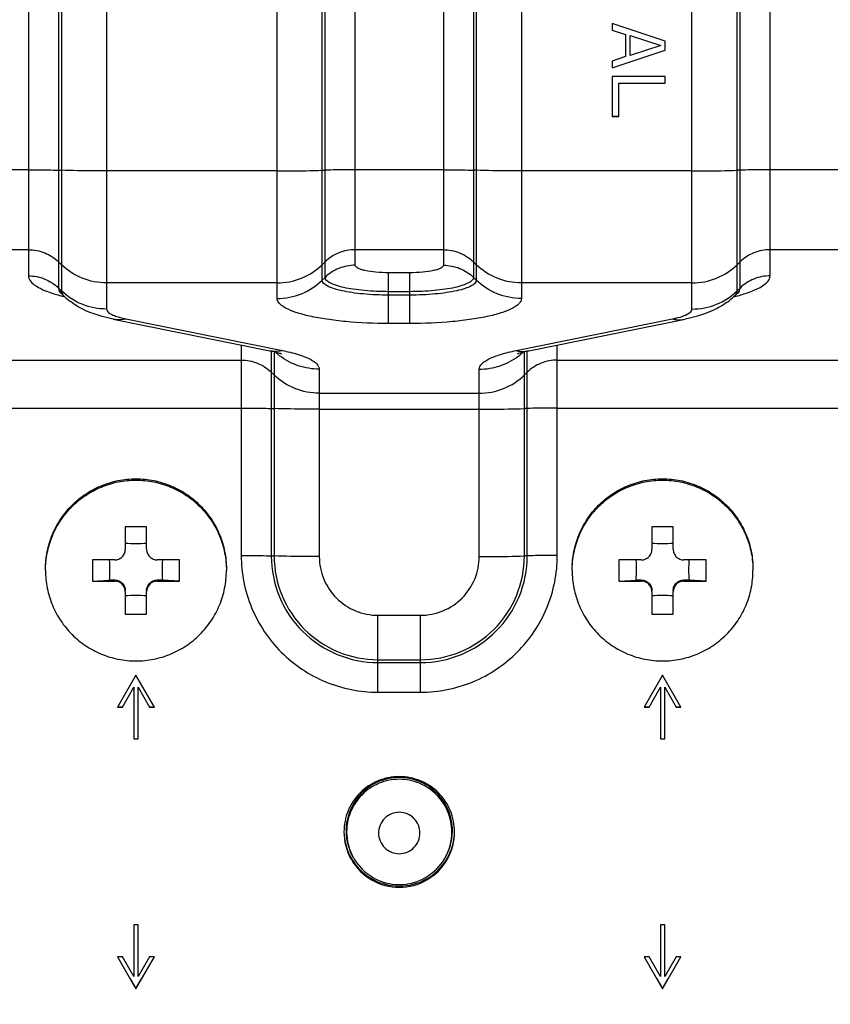
# Model space of a CAD drawing. Units: millimetres. Extents: x 0 to 1189, y 0 to 841.
# Drawn here: x 372 to 392, y 110 to 133 of the extents above; entities that cross this region are included whole.
import ezdxf

# ---------------------------------------------------------------- set-up
doc = ezdxf.new("R2010")
doc.units = ezdxf.units.MM
doc.header["$LTSCALE"] = 65.395
doc.layers.get('0').update_dxf_attribs({"linetype": 'CONTINUOUS'})
for name, color, linetype in [('3_ALL_AXES', 7, 'CONTINUOUS'), ('7_ALL_FEATURES', 7, 'CONTINUOUS'), ('DEF_DRAFT_DIM', 7, 'CONTINUOUS')]:
    doc.layers.add(name, color=color, linetype=linetype)
doc.styles.get("Standard").update_dxf_attribs({"font": 'txt', "width": 0.8})
doc.dimstyles.new('DIMSTYLE_3', dxfattribs={"dimtxt": 2.5, "dimasz": 3, "dimexe": 0.8, "dimexo": 0.2, "dimtad": 1, "dimdec": 0, "dimlfac": 2, "dimdsep": 46, "dimtxsty": 'Standard', "dimblk": 'OPEN', "dimblk1": 'OPEN', "dimblk2": 'OPEN', "dimcen": 0.09, "dimadec": 0, "dimazin": 0, "dimtp": 0.5, "dimtm": 0.5, "dimtfac": 1, "dimtdec": 0, "dimtofl": 0, "dimtmove": 0, "dimatfit": 3, "dimldrblk": 'OPEN', "dimfxl": 0, "dimtolj": 1, "dimarcsym": 0})
doc.dimstyles.new('DIMSTYLE_7', dxfattribs={"dimtxt": 2.5, "dimasz": 3, "dimexe": 0.8, "dimexo": 0.2, "dimtad": 1, "dimdec": 0, "dimlfac": 2, "dimdsep": 46, "dimtxsty": 'Standard', "dimblk": 'OPEN', "dimblk1": 'OPEN', "dimblk2": 'OPEN', "dimcen": 0.09, "dimadec": 0, "dimazin": 0, "dimtp": 0.3, "dimtm": 0.3, "dimtfac": 1, "dimtdec": 0, "dimtofl": 0, "dimtmove": 0, "dimatfit": 3, "dimldrblk": 'OPEN', "dimfxl": 0, "dimtolj": 1, "dimarcsym": 0})

# ---------------------------------------------------------------- blocks, each defined once
blk = doc.blocks.new('_OPEN')
at = {"color": 0, "linetype": 'ByBlock'}
for p, q in [((0, 0), (-1, 0.1167)), ((-1, -0.1167), (0, 0)), ((-1, 0), (0, 0))]:
    blk.add_line(p, q, dxfattribs=at)
blk = doc.blocks.new('*D28')
at = {"layer": 'DEF_DRAFT_DIM', "color": 2, "linetype": 'Continuous'}
for p, q in [((428.89, 141.414), (428.89, 67.992)), ((333.89, 118.029), (333.89, 67.992)), ((333.89, 68.792), (381.39, 68.792)), ((428.89, 68.792), (381.39, 68.792))]:
    blk.add_line(p, q, dxfattribs=at)
at = {"layer": 'DEF_DRAFT_DIM', "color": 2, "linetype": 'Continuous', "xscale": 3, "yscale": 3, "zscale": 3, "rotation": 180}
blk.add_blockref('_OPEN', (333.89, 68.792), dxfattribs=at)
at = {"layer": 'DEF_DRAFT_DIM', "color": 2, "linetype": 'Continuous', "xscale": 3, "yscale": 3, "zscale": 3}
blk.add_blockref('_OPEN', (428.89, 68.792), dxfattribs=at)
blk = doc.blocks.new('*D29')
at = {"layer": 'DEF_DRAFT_DIM', "color": 2, "linetype": 'Continuous'}
for p, q in [((291.39, 115.713), (291.39, 61.459)), ((471.39, 115.713), (471.39, 61.459)), ((291.39, 62.259), (381.39, 62.259)), ((471.39, 62.259), (381.39, 62.259))]:
    blk.add_line(p, q, dxfattribs=at)
at = {"layer": 'DEF_DRAFT_DIM', "color": 2, "linetype": 'Continuous', "xscale": 3, "yscale": 3, "zscale": 3, "rotation": 180}
blk.add_blockref('_OPEN', (291.39, 62.259), dxfattribs=at)
at = {"layer": 'DEF_DRAFT_DIM', "color": 2, "linetype": 'Continuous', "xscale": 3, "yscale": 3, "zscale": 3}
blk.add_blockref('_OPEN', (471.39, 62.259), dxfattribs=at)
blk = doc.blocks.new('*D33')
at = {"layer": 'DEF_DRAFT_DIM', "color": 2, "linetype": 'Continuous'}
for p, q in [((428.69, 141.614), (188.971, 141.614)), ((189.771, 141.614), (189.771, 129.921)), ((189.771, 118.229), (189.771, 129.921)), ((333.69, 118.229), (188.971, 118.229))]:
    blk.add_line(p, q, dxfattribs=at)
at = {"layer": 'DEF_DRAFT_DIM', "color": 2, "linetype": 'Continuous', "xscale": 3, "yscale": 3, "zscale": 3}
for p, rotation in [((189.771, 141.614), 90), ((189.771, 118.229), 270)]:
    blk.add_blockref('_OPEN', p, dxfattribs=dict(at, rotation=rotation))

msp = doc.modelspace()

# ---------------------------------------------------------------- linework, layer by layer
at = {"color": 7, "linetype": 'Continuous'}
for points in [[(373.0783, 120.5771), (373.0783, 120.7158), (373.1057, 120.9942), (373.2274, 121.395), (373.425, 121.7646), (373.691, 122.0885), (374.0151, 122.3543), (374.3849, 122.5518), (374.786, 122.6734), (375.2033, 122.7145), (375.6205, 122.6734), (376.0217, 122.5518), (376.3915, 122.3543), (376.7155, 122.0885), (376.9815, 121.7646), (377.1792, 121.395), (377.3009, 120.9942), (377.3283, 120.7158), (377.3283, 120.5771)], [(373.0783, 120.5457), (373.0783, 120.6844), (373.1057, 120.9628), (373.2274, 121.3636), (373.425, 121.7332), (373.691, 122.057), (374.0151, 122.3229), (374.3849, 122.5204), (374.786, 122.642), (375.2033, 122.6831), (375.6205, 122.642), (376.0217, 122.5204), (376.3915, 122.3229), (376.7155, 122.057), (376.9815, 121.7332), (377.1792, 121.3636), (377.3009, 120.9628), (377.3283, 120.6844), (377.3283, 120.5457)], [(385.4526, 120.5771), (385.4526, 120.7158), (385.48, 120.9942), (385.6018, 121.395), (385.7994, 121.7646), (386.0654, 122.0885), (386.3895, 122.3543), (386.7592, 122.5518), (387.1604, 122.6734), (387.5776, 122.7145), (387.9949, 122.6734), (388.3961, 122.5518), (388.7658, 122.3543), (389.0899, 122.0885), (389.3559, 121.7646), (389.5535, 121.395), (389.6753, 120.9942), (389.7026, 120.7158), (389.7026, 120.5771)], [(385.4526, 120.5457), (385.4526, 120.6844), (385.48, 120.9628), (385.6018, 121.3636), (385.7994, 121.7332), (386.0654, 122.057), (386.3895, 122.3229), (386.7592, 122.5204), (387.1604, 122.642), (387.5776, 122.6831), (387.9949, 122.642), (388.3961, 122.5204), (388.7658, 122.3229), (389.0899, 122.057), (389.3559, 121.7332), (389.5535, 121.3636), (389.6753, 120.9628), (389.7026, 120.6844), (389.7026, 120.5457)], [(373.0783, 120.5457), (373.0783, 120.4069), (373.1057, 120.1286), (373.2274, 119.7277), (373.425, 119.3582), (373.691, 119.0343), (374.0151, 118.7685), (374.3849, 118.571), (374.786, 118.4493), (375.2033, 118.4083), (375.6205, 118.4493), (376.0217, 118.571), (376.3915, 118.7685), (376.7155, 119.0343), (376.9815, 119.3582), (377.1792, 119.7277), (377.3009, 120.1286), (377.3283, 120.4069), (377.3283, 120.5457)], [(385.4526, 120.5457), (385.4526, 120.4069), (385.48, 120.1286), (385.6018, 119.7277), (385.7994, 119.3582), (386.0654, 119.0343), (386.3895, 118.7685), (386.7592, 118.571), (387.1604, 118.4493), (387.5776, 118.4083), (387.9949, 118.4493), (388.3961, 118.571), (388.7658, 118.7685), (389.0899, 119.0343), (389.3559, 119.3582), (389.5535, 119.7277), (389.6753, 120.1286), (389.7026, 120.4069), (389.7026, 120.5457)]]:
    msp.add_open_spline(points, degree=3, knots=[0, 0, 0, 0, 0.0624818, 0.1249656, 0.1874549, 0.2499512, 0.3124549, 0.3749655, 0.4374813, 0.5, 0.5625187, 0.6250345, 0.6875451, 0.7500488, 0.8125451, 0.8750344, 0.9375182, 1, 1, 1, 1], dxfattribs=at)
at = {"layer": '3_ALL_AXES', "color": 7, "linetype": 'Continuous'}
for centre, radius, start, end in [((381.3913, 114.4055), 1.3013, 209.03681, 210.05609), ((381.3921, 114.4339), 1.3021, 210.08187, 211.10186), ((381.3889, 114.4339), 1.3021, 328.89814, 329.91813), ((381.3896, 114.4055), 1.3013, 329.94391, 330.96319)]:
    msp.add_arc(centre, radius, start, end, dxfattribs=at)
for points, knots in [([(382.6905, 114.4041), (382.6905, 114.5731), (382.6228, 114.9148), (382.3336, 115.3466), (381.9009, 115.6357), (381.3905, 115.7371), (380.8801, 115.6357), (380.4473, 115.3466), (380.1582, 114.9148), (380.0905, 114.5731), (380.0905, 114.4041)], [0, 0, 0, 0, 0.1249683, 0.2499508, 0.3749646, 0.5, 0.6250354, 0.7500492, 0.8750317, 1, 1, 1, 1]), ([(380.2651, 113.7538), (380.3773, 113.5598), (380.7111, 113.2251), (381.3905, 113.0448), (382.0698, 113.2251), (382.4036, 113.5598), (382.5159, 113.7538)], [0, 0, 0, 0, 0.2499679, 0.5, 0.7500321, 1, 1, 1, 1]), ([(380.2771, 113.7613), (380.3909, 113.5727), (380.723, 113.2488), (381.3905, 113.0748), (382.058, 113.2488), (382.39, 113.5727), (382.5038, 113.7613)], [0, 0, 0, 0, 0.2499687, 0.5, 0.7500313, 1, 1, 1, 1])]:
    msp.add_open_spline(points, degree=3, knots=knots, dxfattribs=at)
for points in [[(380.0905, 114.4041), (380.0905, 114.1871), (380.1483, 113.9637), (380.2536, 113.774)], [(380.0908, 114.4044), (380.0954, 114.1887), (380.1572, 113.9679), (380.2653, 113.7812)], [(382.5156, 113.7812), (382.6237, 113.9679), (382.6855, 114.1887), (382.6902, 114.4044)], [(382.5273, 113.774), (382.6326, 113.9637), (382.6905, 114.1871), (382.6905, 114.4041)]]:
    msp.add_open_spline(points, degree=3, dxfattribs=at)
at = {"layer": '7_ALL_FEATURES', "color": 7, "linetype": 'Continuous'}
for p, q in [((372.6763, 164.1783), (372.6763, 127.4684)), ((373.3834, 164.168), (373.3834, 127.183)), ((373.4511, 164.1657), (373.4511, 127.117)), ((374.5118, 164.1503), (374.5118, 126.6889)), ((388.2691, 126.6889), (388.2691, 164.1503)), ((389.3298, 127.117), (389.3298, 164.1657)), ((389.3976, 127.183), (389.3976, 164.168)), ((390.1047, 127.4684), (390.1047, 164.1783)), ((378.5191, 126.9385), (378.5191, 140.2729)), ((379.5798, 127.3665), (379.5798, 140.2883)), ((379.6476, 127.4326), (379.6476, 140.2906)), ((380.3547, 127.7179), (380.3547, 140.3009)), ((382.4263, 140.3009), (382.4263, 127.7179)), ((383.1334, 140.2906), (383.1334, 127.4326)), ((383.2011, 140.2883), (383.2011, 127.3665)), ((384.2618, 140.2729), (384.2618, 126.9385)), ((387.6405, 132.982), (386.3905, 133.3984)), ((386.3905, 133.3984), (386.3905, 133.2422)), ((386.3905, 133.2422), (386.7096, 133.1381)), ((386.7096, 133.1381), (386.7096, 132.6176)), ((386.816, 133.1173), (387.5341, 132.8831)), ((386.816, 133.1121), (387.5341, 132.8779)), ((386.816, 132.6436), (386.816, 133.1121)), ((386.3905, 132.3574), (387.6405, 132.7738)), ((387.5341, 132.8779), (386.816, 132.6436)), ((387.5341, 132.8779), (387.5341, 132.8831)), ((387.6405, 132.7738), (387.6405, 132.982)), ((386.7096, 132.6176), (386.3905, 132.5135)), ((386.3905, 132.5135), (386.3905, 132.3574)), ((387.6405, 132.1492), (386.3905, 132.1492)), ((386.3905, 132.1492), (386.3905, 131.2122)), ((387.6405, 131.993), (387.6405, 132.1492)), ((386.55, 131.9982), (387.6405, 131.9982)), ((386.55, 131.993), (387.6405, 131.993)), ((386.55, 131.2122), (386.55, 131.993)), ((386.3905, 131.2175), (386.55, 131.2175)), ((386.3905, 131.2122), (386.55, 131.2122)), ((372.6763, 129.9613), (369.1905, 129.9613)), ((373.3834, 129.9511), (373.4511, 129.9487)), ((378.5191, 129.9334), (374.5118, 129.9334)), ((379.5798, 129.9487), (379.6476, 129.9511)), ((382.4263, 129.9613), (380.3547, 129.9613)), ((383.2011, 129.9487), (383.1334, 129.9511)), ((388.2691, 129.9334), (384.2618, 129.9334)), ((389.3976, 129.9511), (389.3298, 129.9487)), ((393.5905, 129.9613), (390.1047, 129.9613)), ((372.6763, 128.0824), (369.1905, 128.0824)), ((382.4263, 128.0824), (380.3547, 128.0824)), ((393.5905, 128.0824), (390.1047, 128.0824)), ((373.3834, 127.797), (373.4511, 127.731)), ((379.5798, 127.731), (379.6476, 127.797)), ((383.2011, 127.731), (383.1334, 127.797)), ((389.3976, 127.797), (389.3298, 127.731)), ((381.6405, 127.5412), (381.1405, 127.5412)), ((381.1405, 126.3488), (381.1405, 127.5412)), ((381.6405, 126.3488), (381.6405, 127.5412)), ((378.5191, 127.3029), (374.5118, 127.3029)), ((379.5798, 127.3665), (379.6476, 127.4326)), ((383.2011, 127.3665), (383.1334, 127.4326)), ((388.2691, 127.3029), (384.2618, 127.3029)), ((373.3834, 127.183), (373.4511, 127.117)), ((373.517, 126.9903), (373.4511, 127.0528)), ((381.6405, 127.0967), (381.1405, 127.0967)), ((381.6405, 127.0155), (381.1405, 127.0155)), ((389.2639, 126.9903), (389.3298, 127.0528)), ((389.3976, 127.183), (389.3298, 127.117)), ((389.4047, 127.0181), (389.4089, 127.0192)), ((389.4051, 127.0181), (389.4122, 127.0201)), ((389.4089, 127.0192), (389.4119, 127.0202)), ((374.6705, 126.4498), (378.3464, 125.7056)), ((374.9682, 126.4584), (378.644, 125.7142)), ((381.6405, 126.3488), (381.1405, 126.3488)), ((384.1369, 125.7142), (387.8128, 126.4584)), ((384.4345, 125.7056), (388.1104, 126.4498)), ((377.6763, 125.8413), (377.6763, 120.9002)), ((385.1047, 120.9002), (385.1047, 125.8413)), ((378.3834, 125.697), (378.3834, 120.8899)), ((378.4511, 125.6813), (378.4511, 120.8876)), ((384.3298, 120.8876), (384.3298, 125.6813)), ((384.3976, 120.8899), (384.3976, 125.697)), ((369.1905, 125.4908), (377.6763, 125.4908)), ((385.1047, 125.4908), (393.5905, 125.4908)), ((378.3834, 125.2054), (378.4511, 125.1394)), ((379.5118, 125.2759), (379.5118, 120.8722)), ((383.2691, 120.8722), (383.2691, 125.2759)), ((384.3976, 125.2054), (384.3298, 125.1394)), ((379.5118, 124.7113), (383.2691, 124.7113)), ((369.1905, 124.3634), (377.6763, 124.3634)), ((378.3834, 124.3532), (378.4511, 124.3508)), ((379.5118, 124.3355), (383.2691, 124.3355)), ((384.3976, 124.3532), (384.3298, 124.3508)), ((385.1047, 124.3634), (393.5905, 124.3634)), ((375.4533, 121.57), (374.9533, 121.57)), ((374.9533, 121.57), (374.9533, 121.0454)), ((375.4533, 121.0454), (375.4533, 121.57)), ((387.8276, 121.57), (387.3276, 121.57)), ((387.3276, 121.57), (387.3276, 121.0454)), ((387.8276, 121.0454), (387.8276, 121.57)), ((374.7033, 120.7955), (374.1783, 120.7955)), ((374.1783, 120.7955), (374.1783, 120.2958)), ((376.2283, 120.7955), (375.7033, 120.7955)), ((376.2283, 120.2958), (376.2283, 120.7955)), ((378.3834, 120.8899), (378.4511, 120.8876)), ((384.3976, 120.8899), (384.3298, 120.8876)), ((387.0776, 120.7955), (386.5526, 120.7955)), ((386.5526, 120.7955), (386.5526, 120.2958)), ((388.6026, 120.7955), (388.0776, 120.7955)), ((388.6026, 120.2958), (388.6026, 120.7955)), ((374.1783, 120.2958), (374.5814, 120.3202)), ((374.1783, 120.2958), (374.7033, 120.2958)), ((374.7033, 120.3213), (374.7033, 120.2958)), ((375.7033, 120.3213), (375.7033, 120.2958)), ((375.7033, 120.2958), (376.2283, 120.2958)), ((376.2283, 120.2958), (375.8251, 120.3202)), ((386.5526, 120.2958), (386.9558, 120.3202)), ((386.5526, 120.2958), (387.0776, 120.2958)), ((387.0776, 120.3213), (387.0776, 120.2958)), ((388.0776, 120.3213), (388.0776, 120.2958)), ((388.0776, 120.2958), (388.6026, 120.2958)), ((388.6026, 120.2958), (388.1995, 120.3202)), ((374.9533, 120.046), (374.9533, 119.5213)), ((375.4533, 119.5213), (375.4533, 120.046)), ((387.3276, 120.046), (387.3276, 119.5213)), ((387.8276, 119.5213), (387.8276, 120.046)), ((374.9533, 119.5213), (375.4533, 119.5213)), ((380.8905, 119.4944), (381.8905, 119.4944)), ((380.8905, 117.6879), (380.8905, 119.4944)), ((381.8905, 117.6879), (381.8905, 119.4944)), ((387.3276, 119.5213), (387.8276, 119.5213)), ((380.8905, 118.4497), (381.8905, 118.4497)), ((380.8905, 118.3844), (381.8905, 118.3844)), ((375.2033, 118.0891), (374.7703, 117.3395)), ((375.6363, 117.3395), (375.2033, 118.0891)), ((387.5776, 118.0891), (387.1446, 117.3395)), ((388.0107, 117.3395), (387.5776, 118.0891)), ((374.8853, 117.3395), (375.1533, 117.8035)), ((375.1533, 117.8035), (375.1533, 116.5892)), ((375.2533, 117.8035), (375.5213, 117.3395)), ((375.2533, 116.5892), (375.2533, 117.8035)), ((387.2596, 117.3395), (387.5276, 117.8035)), ((387.5276, 117.8035), (387.5276, 116.5892)), ((387.6276, 117.8035), (387.8957, 117.3395)), ((387.6276, 116.5892), (387.6276, 117.8035)), ((380.8905, 117.6879), (381.8905, 117.6879)), ((374.7703, 117.3448), (374.8853, 117.3448)), ((374.7703, 117.3395), (374.8853, 117.3395)), ((374.8853, 117.3395), (374.8853, 117.3448)), ((375.5213, 117.3448), (375.6363, 117.3448)), ((375.5213, 117.3395), (375.5213, 117.3448)), ((375.5213, 117.3395), (375.6363, 117.3395)), ((387.1446, 117.3448), (387.2596, 117.3448)), ((387.1446, 117.3395), (387.2596, 117.3395)), ((387.2596, 117.3395), (387.2596, 117.3448)), ((387.8957, 117.3448), (388.0107, 117.3448)), ((387.8957, 117.3395), (387.8957, 117.3448)), ((387.8957, 117.3395), (388.0107, 117.3395)), ((375.1533, 116.5944), (375.2533, 116.5944)), ((375.1533, 116.5892), (375.2533, 116.5892)), ((387.5276, 116.5944), (387.6276, 116.5944)), ((387.5276, 116.5892), (387.6276, 116.5892)), ((380.3078, 113.8076), (380.3194, 113.7876)), ((382.4731, 113.8076), (382.4616, 113.7876)), ((375.2533, 112.2191), (375.1533, 112.2191)), ((375.1533, 112.2191), (375.1533, 111.0048)), ((375.2533, 111.0048), (375.2533, 112.2191)), ((387.6276, 112.2191), (387.5276, 112.2191)), ((387.5276, 112.2191), (387.5276, 111.0048)), ((387.6276, 111.0048), (387.6276, 112.2191)), ((374.8853, 111.4687), (374.7703, 111.4687)), ((374.7703, 111.4687), (375.2033, 110.7192)), ((375.1533, 111.0048), (374.8853, 111.4687)), ((375.2033, 110.7192), (375.6363, 111.4687)), ((375.5213, 111.4687), (375.2533, 111.0048)), ((375.6363, 111.4687), (375.5213, 111.4687)), ((387.2596, 111.4687), (387.1446, 111.4687)), ((387.1446, 111.4687), (387.5776, 110.7192)), ((387.5276, 111.0048), (387.2596, 111.4687)), ((387.5776, 110.7192), (388.0107, 111.4687)), ((387.8957, 111.4687), (387.6276, 111.0048)), ((388.0107, 111.4687), (387.8957, 111.4687)), ((375.0693, 110.9563), (375.2033, 110.7244)), ((375.2033, 110.7244), (375.3372, 110.9563)), ((387.4437, 110.9563), (387.5776, 110.7244)), ((387.5776, 110.7244), (387.7116, 110.9563)), ((375.2033, 110.7192), (375.2033, 110.7244)), ((387.5776, 110.7192), (387.5776, 110.7244))]:
    msp.add_line(p, q, dxfattribs=at)
for centre, radius, start, end in [((374.4371, 130.7744), 3.9034, 254.1652, 254.45878), ((374.4918, 130.9719), 4.1083, 254.46154, 255.08012), ((374.5899, 131.3415), 4.4907, 255.08531, 256.05634), ((374.7156, 128.2565), 1.7435, 226.56987, 233.52662), ((388.0653, 128.2568), 1.7438, 306.37841, 313.42315), ((388.1911, 131.3415), 4.4907, 283.94366, 284.91469), ((388.3029, 130.9211), 4.0556, 284.91667, 285.76944), ((374.659, 131.6168), 4.7745, 256.04779, 256.18911), ((388.1216, 131.6185), 4.7763, 283.80416, 283.9522), ((379.4929, 126.774), 1.4934, 227.7208, 232.28993), ((383.2879, 126.7743), 1.4937, 307.54205, 312.27462), ((375.2031, 124.5209), 3.3387, 265.70906, 270.00331), ((375.2041, 124.5044), 3.3223, 269.98604, 274.30158), ((387.5775, 124.5209), 3.3387, 265.70906, 270.00331), ((387.5785, 124.5044), 3.3223, 269.98604, 274.30158), ((371.4607, 120.5701), 3.1308, 355.42126, 4.12901), ((378.9459, 120.5701), 3.1308, 175.87099, 184.57874), ((383.835, 120.5701), 3.1308, 355.42126, 4.12901), ((391.3203, 120.5701), 3.1308, 175.87099, 184.57874), ((375.1665, 62.1311), 58.1921, 90.456064, 90.576024), ((375.2363, 61.7095), 58.6136, 89.424408, 89.543504), ((387.5408, 62.1311), 58.1921, 90.456064, 90.576024), ((387.6107, 61.7095), 58.6136, 89.424408, 89.543504), ((375.2025, 117.0132), 2.9459, 89.98548, 94.85359), ((375.2035, 116.9998), 2.9594, 85.15748, 90.00345), ((387.5769, 117.0132), 2.9459, 89.98548, 94.85359), ((387.5778, 116.9998), 2.9594, 85.15748, 90.00345), ((381.3844, 114.4321), 1.244, 180.00026, 181.07801), ((381.3965, 114.4321), 1.244, 358.92199, 359.99974), ((381.3875, 114.4044), 1.2334, 208.93898, 210.00417)]:
    msp.add_arc(centre, radius, start, end, dxfattribs=at)
for points, knots in [([(372.6763, 129.9613), (372.7413, 129.9613), (372.977, 129.9605), (373.2128, 129.9571), (373.3834, 129.9511)], [0, 0, 0, 0, 0.2758658, 1, 1, 1, 1]), ([(374.5118, 129.9334), (374.4142, 129.9334), (374.0606, 129.9347), (373.707, 129.9398), (373.4511, 129.9487)], [0, 0, 0, 0, 0.2758658, 1, 1, 1, 1]), ([(378.5191, 129.9334), (378.6167, 129.9334), (378.9703, 129.9347), (379.3239, 129.9398), (379.5798, 129.9487)], [0, 0, 0, 0, 0.2758658, 1, 1, 1, 1]), ([(380.3547, 129.9613), (380.2896, 129.9613), (380.0539, 129.9605), (379.8182, 129.9571), (379.6476, 129.9511)], [0, 0, 0, 0, 0.2758658, 1, 1, 1, 1]), ([(382.4263, 129.9613), (382.4913, 129.9613), (382.727, 129.9605), (382.9628, 129.9571), (383.1334, 129.9511)], [0, 0, 0, 0, 0.2758658, 1, 1, 1, 1]), ([(384.2618, 129.9334), (384.1642, 129.9334), (383.8106, 129.9347), (383.457, 129.9398), (383.2011, 129.9487)], [0, 0, 0, 0, 0.2758658, 1, 1, 1, 1]), ([(388.2691, 129.9334), (388.3667, 129.9334), (388.7203, 129.9347), (389.0739, 129.9398), (389.3298, 129.9487)], [0, 0, 0, 0, 0.2758658, 1, 1, 1, 1]), ([(390.1047, 129.9613), (390.0396, 129.9613), (389.8039, 129.9605), (389.5682, 129.9571), (389.3976, 129.9511)], [0, 0, 0, 0, 0.2758658, 1, 1, 1, 1]), ([(372.6763, 128.0824), (372.8062, 128.0824), (373.0676, 128.0324), (373.2909, 127.887), (373.3834, 127.797)], [0, 0, 0, 0, 0.5017268, 1, 1, 1, 1]), ([(380.3547, 128.0824), (380.2247, 128.0824), (379.9633, 128.0324), (379.74, 127.887), (379.6476, 127.797)], [0, 0, 0, 0, 0.5017268, 1, 1, 1, 1]), ([(382.4263, 128.0824), (382.5562, 128.0824), (382.8176, 128.0324), (383.0409, 127.887), (383.1334, 127.797)], [0, 0, 0, 0, 0.5017268, 1, 1, 1, 1]), ([(390.1047, 128.0824), (389.9747, 128.0824), (389.7133, 128.0324), (389.49, 127.887), (389.3976, 127.797)], [0, 0, 0, 0, 0.5017268, 1, 1, 1, 1]), ([(374.5118, 127.3029), (374.3169, 127.3029), (373.9247, 127.3779), (373.5898, 127.5959), (373.4511, 127.731)], [0, 0, 0, 0, 0.5017268, 1, 1, 1, 1]), ([(378.5191, 127.3029), (378.714, 127.3029), (379.1062, 127.3779), (379.4412, 127.5959), (379.5798, 127.731)], [0, 0, 0, 0, 0.5017268, 1, 1, 1, 1]), ([(380.3547, 127.7179), (380.2247, 127.7179), (379.9633, 127.668), (379.74, 127.5226), (379.6476, 127.4326)], [0, 0, 0, 0, 0.5017268, 1, 1, 1, 1]), ([(381.1405, 127.5412), (381.0401, 127.5412), (380.8534, 127.5493), (380.636, 127.578), (380.4926, 127.6163), (380.4129, 127.6468), (380.3547, 127.6878), (380.3547, 127.7179)], [0, 0, 0, 0, 0.3630288, 0.6738974, 0.7960933, 0.8910941, 1, 1, 1, 1]), ([(382.4263, 127.7179), (382.4263, 127.6878), (382.368, 127.6468), (382.2883, 127.6163), (382.1449, 127.578), (381.9275, 127.5493), (381.7408, 127.5412), (381.6405, 127.5412)], [0, 0, 0, 0, 0.1089059, 0.2039067, 0.3261026, 0.6369711, 1, 1, 1, 1]), ([(382.4263, 127.7179), (382.5562, 127.7179), (382.8176, 127.668), (383.0409, 127.5226), (383.1334, 127.4326)], [0, 0, 0, 0, 0.5017268, 1, 1, 1, 1]), ([(384.2618, 127.3029), (384.0669, 127.3029), (383.6747, 127.3779), (383.3398, 127.5959), (383.2011, 127.731)], [0, 0, 0, 0, 0.5017268, 1, 1, 1, 1]), ([(388.2691, 127.3029), (388.464, 127.3029), (388.8562, 127.3779), (389.1912, 127.5959), (389.3298, 127.731)], [0, 0, 0, 0, 0.5017268, 1, 1, 1, 1]), ([(372.6763, 127.4684), (372.6763, 127.3692), (372.8414, 127.2223), (373.0909, 127.108), (373.2711, 127.0478), (373.372, 127.0192)], [0, 0, 0, 0, 0.347144, 0.6332206, 1, 1, 1, 1]), ([(372.6763, 127.4684), (372.8062, 127.4684), (373.0676, 127.4184), (373.2909, 127.2731), (373.3834, 127.183)], [0, 0, 0, 0, 0.5017268, 1, 1, 1, 1]), ([(390.1047, 127.4684), (389.9747, 127.4684), (389.7133, 127.4184), (389.49, 127.2731), (389.3976, 127.183)], [0, 0, 0, 0, 0.5017268, 1, 1, 1, 1]), ([(389.4122, 127.0201), (389.5126, 127.0487), (389.692, 127.1088), (389.9405, 127.223), (390.1047, 127.3695), (390.1047, 127.4684)], [0, 0, 0, 0, 0.3666358, 0.6526306, 1, 1, 1, 1]), ([(378.5191, 126.9385), (378.714, 126.9385), (379.1062, 127.0134), (379.4412, 127.2315), (379.5798, 127.3665)], [0, 0, 0, 0, 0.5017268, 1, 1, 1, 1]), ([(381.1405, 127.0155), (380.9412, 127.0155), (380.6512, 127.0273), (380.2831, 127.0707), (380.0499, 127.1121), (379.8538, 127.1648), (379.6955, 127.2253), (379.5798, 127.3067), (379.5798, 127.3665)], [0, 0, 0, 0, 0.3629614, 0.5279343, 0.6739438, 0.7961212, 0.8911173, 1, 1, 1, 1]), ([(381.1405, 127.0967), (380.9498, 127.0967), (380.6724, 127.108), (380.3203, 127.1496), (380.0972, 127.1892), (379.9096, 127.2395), (379.7582, 127.2975), (379.6476, 127.3754), (379.6476, 127.4326)], [0, 0, 0, 0, 0.3629613, 0.5279343, 0.6739438, 0.7961212, 0.8911173, 1, 1, 1, 1]), ([(383.1334, 127.4326), (383.1334, 127.3754), (383.0227, 127.2975), (382.8713, 127.2395), (382.6837, 127.1892), (382.4606, 127.1496), (382.1085, 127.108), (381.8311, 127.0967), (381.6405, 127.0967)], [0, 0, 0, 0, 0.1088827, 0.2038788, 0.3260562, 0.4720657, 0.6370386, 1, 1, 1, 1]), ([(383.2011, 127.3665), (383.2011, 127.3067), (383.0854, 127.2253), (382.9272, 127.1648), (382.7311, 127.1121), (382.4978, 127.0707), (382.1297, 127.0273), (381.8397, 127.0155), (381.6405, 127.0155)], [0, 0, 0, 0, 0.1088827, 0.2038788, 0.3260562, 0.4720657, 0.6370386, 1, 1, 1, 1]), ([(384.2618, 126.9385), (384.0669, 126.9385), (383.6747, 127.0134), (383.3398, 127.2315), (383.2011, 127.3665)], [0, 0, 0, 0, 0.5017268, 1, 1, 1, 1]), ([(373.3834, 127.183), (373.3834, 127.172), (373.3901, 127.122), (373.423, 127.0795), (373.4511, 127.0528)], [0, 0, 0, 0, 0.2215384, 1, 1, 1, 1]), ([(373.4111, 127.0895), (373.4058, 127.0921), (373.383, 127.105), (373.4096, 127.0881), (373.4163, 127.0828)], [0, 0, 0, 0, 0.4084567, 1, 1, 1, 1]), ([(373.4163, 127.0828), (373.4188, 127.0809), (373.4308, 127.0714), (373.4422, 127.0612), (373.4511, 127.0528)], [0, 0, 0, 0, 0.2022636, 1, 1, 1, 1]), ([(373.4511, 127.117), (373.4511, 127.1093), (373.4542, 127.0763), (373.4701, 127.0456), (373.4853, 127.0255)], [0, 0, 0, 0, 0.2336026, 1, 1, 1, 1]), ([(374.5118, 126.6889), (374.3169, 126.6889), (373.9247, 126.7639), (373.5898, 126.9819), (373.4511, 127.117)], [0, 0, 0, 0, 0.5017268, 1, 1, 1, 1]), ([(388.2691, 126.6889), (388.464, 126.6889), (388.8562, 126.7639), (389.1912, 126.9819), (389.3298, 127.117)], [0, 0, 0, 0, 0.5017268, 1, 1, 1, 1]), ([(389.2639, 126.9903), (389.2698, 126.9959), (389.2904, 127.0168), (389.3079, 127.0412), (389.3168, 127.0605)], [0, 0, 0, 0, 0.2759541, 1, 1, 1, 1]), ([(389.3298, 127.0528), (389.3342, 127.057), (389.35, 127.0727), (389.3642, 127.0903), (389.3729, 127.1041)], [0, 0, 0, 0, 0.2685953, 1, 1, 1, 1]), ([(389.3298, 127.0528), (389.3344, 127.0571), (389.3486, 127.0702), (389.3637, 127.0824), (389.3742, 127.09)], [0, 0, 0, 0, 0.3246473, 1, 1, 1, 1]), ([(389.3729, 127.1041), (389.3769, 127.1104), (389.3904, 127.1347), (389.3976, 127.1627), (389.3976, 127.183)], [0, 0, 0, 0, 0.2691496, 1, 1, 1, 1]), ([(389.3742, 127.09), (389.3758, 127.0912), (389.3796, 127.0938), (389.3833, 127.0964), (389.3856, 127.0977)], [0, 0, 0, 0, 0.4244355, 1, 1, 1, 1]), ([(374.6705, 126.4498), (374.5833, 126.4674), (374.2351, 126.549), (373.8957, 126.6942), (373.6792, 126.8545)], [0, 0, 0, 0, 0.248361, 1, 1, 1, 1]), ([(381.1405, 126.3488), (380.8058, 126.3488), (380.3183, 126.3688), (379.7009, 126.4413), (379.3073, 126.5118), (378.9832, 126.5975), (378.7638, 126.6831), (378.6354, 126.7619), (378.5565, 126.8286), (378.5191, 126.8966), (378.5191, 126.9385)], [0, 0, 0, 0, 0.3615476, 0.525899, 0.671341, 0.7930482, 0.8876767, 0.9245306, 0.9547838, 1, 1, 1, 1]), ([(384.2618, 126.9385), (384.2618, 126.8966), (384.2245, 126.8286), (384.1455, 126.7619), (384.0172, 126.6831), (383.7978, 126.5975), (383.4737, 126.5118), (383.0801, 126.4413), (382.4626, 126.3688), (381.9752, 126.3488), (381.6405, 126.3488)], [0, 0, 0, 0, 0.0452162, 0.0754694, 0.1123233, 0.2069518, 0.328659, 0.474101, 0.6384524, 1, 1, 1, 1]), ([(389.0995, 126.8529), (389.0246, 126.7976), (388.7196, 126.6075), (388.3699, 126.5023), (388.1104, 126.4498)], [0, 0, 0, 0, 0.2601476, 1, 1, 1, 1]), ([(374.5118, 126.6889), (374.5118, 126.6579), (374.5721, 126.5835), (374.6482, 126.5527), (374.697, 126.5337)], [0, 0, 0, 0, 0.3723195, 1, 1, 1, 1]), ([(374.697, 126.5337), (374.716, 126.5263), (374.8046, 126.4951), (374.8962, 126.473), (374.9682, 126.4584)], [0, 0, 0, 0, 0.2175966, 1, 1, 1, 1]), ([(387.8128, 126.4584), (387.8386, 126.4636), (387.9303, 126.4837), (388.0211, 126.5092), (388.084, 126.5337)], [0, 0, 0, 0, 0.2812565, 1, 1, 1, 1]), ([(388.084, 126.5337), (388.1328, 126.5527), (388.2088, 126.5835), (388.2691, 126.6579), (388.2691, 126.6889)], [0, 0, 0, 0, 0.6276802, 1, 1, 1, 1]), ([(374.9682, 126.4584), (374.9433, 126.4522), (374.8455, 126.4329), (374.7432, 126.4351), (374.6705, 126.4498)], [0, 0, 0, 0, 0.256859, 1, 1, 1, 1]), ([(387.8128, 126.4584), (387.8376, 126.4522), (387.9355, 126.4329), (388.0378, 126.4351), (388.1104, 126.4498)], [0, 0, 0, 0, 0.256859, 1, 1, 1, 1]), ([(378.644, 125.7142), (378.6192, 125.708), (378.5213, 125.6887), (378.419, 125.6909), (378.3464, 125.7056)], [0, 0, 0, 0, 0.256859, 1, 1, 1, 1]), ([(378.5974, 125.6414), (378.5841, 125.646), (378.5017, 125.6719), (378.4173, 125.6912), (378.3464, 125.7056)], [0, 0, 0, 0, 0.1620125, 1, 1, 1, 1]), ([(378.6139, 125.6359), (378.6159, 125.6349), (378.6224, 125.6321), (378.6112, 125.6364), (378.6047, 125.6389), (378.5974, 125.6414)], [0, 0, 0, 0, 0.2206181, 0.2508554, 1, 1, 1, 1]), ([(378.644, 125.7142), (378.7676, 125.6892), (378.9857, 125.6366), (379.2333, 125.5475), (379.3792, 125.4641), (379.4681, 125.3943), (379.5118, 125.321), (379.5118, 125.2759)], [0, 0, 0, 0, 0.3727482, 0.6627317, 0.7751307, 0.8665638, 1, 1, 1, 1]), ([(383.2691, 125.2759), (383.2691, 125.321), (383.3128, 125.3943), (383.4017, 125.4641), (383.5476, 125.5475), (383.7952, 125.6366), (384.0134, 125.6892), (384.1369, 125.7142)], [0, 0, 0, 0, 0.1334362, 0.2248694, 0.3372684, 0.6272518, 1, 1, 1, 1]), ([(384.1369, 125.7142), (384.1617, 125.708), (384.2596, 125.6887), (384.3619, 125.6909), (384.4345, 125.7056)], [0, 0, 0, 0, 0.256859, 1, 1, 1, 1]), ([(384.1823, 125.641), (384.1801, 125.6402), (384.1736, 125.6379), (384.1671, 125.6355), (384.1629, 125.6338)], [0, 0, 0, 0, 0.3365254, 1, 1, 1, 1]), ([(384.4345, 125.7056), (384.4064, 125.6999), (384.3216, 125.6815), (384.2372, 125.6601), (384.1823, 125.641)], [0, 0, 0, 0, 0.3305755, 1, 1, 1, 1]), ([(377.6763, 125.4908), (377.8062, 125.4908), (378.0676, 125.4408), (378.2909, 125.2954), (378.3834, 125.2054)], [0, 0, 0, 0, 0.5017268, 1, 1, 1, 1]), ([(379.5118, 125.2759), (379.345, 125.2759), (379.01, 125.3306), (378.7107, 125.4911), (378.5794, 125.5926)], [0, 0, 0, 0, 0.5012882, 1, 1, 1, 1]), ([(383.2691, 125.2759), (383.4352, 125.2759), (383.7687, 125.3301), (384.0671, 125.4892), (384.1981, 125.5899)], [0, 0, 0, 0, 0.5012791, 1, 1, 1, 1]), ([(385.1047, 125.4908), (384.9747, 125.4908), (384.7133, 125.4408), (384.49, 125.2954), (384.3976, 125.2054)], [0, 0, 0, 0, 0.5017268, 1, 1, 1, 1]), ([(379.5118, 124.7113), (379.3169, 124.7113), (378.9247, 124.7863), (378.5898, 125.0043), (378.4511, 125.1394)], [0, 0, 0, 0, 0.5017268, 1, 1, 1, 1]), ([(383.2691, 124.7113), (383.464, 124.7113), (383.8562, 124.7863), (384.1912, 125.0043), (384.3298, 125.1394)], [0, 0, 0, 0, 0.5017268, 1, 1, 1, 1]), ([(377.6763, 124.3634), (377.7413, 124.3634), (377.977, 124.3625), (378.2128, 124.3591), (378.3834, 124.3532)], [0, 0, 0, 0, 0.2758658, 1, 1, 1, 1]), ([(379.5118, 124.3355), (379.4142, 124.3355), (379.0606, 124.3368), (378.707, 124.3419), (378.4511, 124.3508)], [0, 0, 0, 0, 0.2758658, 1, 1, 1, 1]), ([(383.2691, 124.3355), (383.3667, 124.3355), (383.7203, 124.3368), (384.0739, 124.3419), (384.3298, 124.3508)], [0, 0, 0, 0, 0.2758658, 1, 1, 1, 1]), ([(385.1047, 124.3634), (385.0396, 124.3634), (384.8039, 124.3625), (384.5682, 124.3591), (384.3976, 124.3532)], [0, 0, 0, 0, 0.2758658, 1, 1, 1, 1]), ([(374.7033, 120.7955), (374.7358, 120.7955), (374.8015, 120.8085), (374.8846, 120.8641), (374.9403, 120.9472), (374.9533, 121.0129), (374.9533, 121.0454)], [0, 0, 0, 0, 0.250069, 0.5000995, 0.7500717, 1, 1, 1, 1]), ([(375.4533, 121.0454), (375.4533, 121.0129), (375.4663, 120.9472), (375.5219, 120.8641), (375.605, 120.8085), (375.6708, 120.7955), (375.7033, 120.7955)], [0, 0, 0, 0, 0.2499283, 0.4999005, 0.749931, 1, 1, 1, 1]), ([(387.0776, 120.7955), (387.1102, 120.7955), (387.1759, 120.8085), (387.259, 120.8641), (387.3146, 120.9472), (387.3276, 121.0129), (387.3276, 121.0454)], [0, 0, 0, 0, 0.250069, 0.5000995, 0.7500717, 1, 1, 1, 1]), ([(387.8276, 121.0454), (387.8276, 121.0129), (387.8407, 120.9472), (387.8963, 120.8641), (387.9794, 120.8085), (388.0451, 120.7955), (388.0776, 120.7955)], [0, 0, 0, 0, 0.2499283, 0.4999005, 0.749931, 1, 1, 1, 1]), ([(377.6763, 120.9002), (377.6763, 120.4824), (377.8436, 119.6376), (378.5589, 118.5699), (379.6273, 117.855), (380.4724, 117.6879), (380.8905, 117.6879)], [0, 0, 0, 0, 0.2499276, 0.4999005, 0.7499316, 1, 1, 1, 1]), ([(377.6763, 120.9002), (377.7413, 120.9002), (377.977, 120.8993), (378.2128, 120.8959), (378.3834, 120.8899)], [0, 0, 0, 0, 0.2758658, 1, 1, 1, 1]), ([(378.3834, 120.8899), (378.3834, 120.5641), (378.5139, 119.9051), (379.0719, 119.0723), (379.9052, 118.5147), (380.5644, 118.3844), (380.8905, 118.3844)], [0, 0, 0, 0, 0.2499296, 0.4999005, 0.7499296, 1, 1, 1, 1]), ([(378.4511, 120.8876), (378.4511, 120.5705), (378.5781, 119.9294), (379.121, 119.119), (379.9318, 118.5766), (380.5732, 118.4497), (380.8905, 118.4497)], [0, 0, 0, 0, 0.2499296, 0.4999005, 0.7499296, 1, 1, 1, 1]), ([(379.5118, 120.8722), (379.4142, 120.8722), (379.0606, 120.8735), (378.707, 120.8786), (378.4511, 120.8876)], [0, 0, 0, 0, 0.2758658, 1, 1, 1, 1]), ([(379.5118, 120.8722), (379.5118, 120.693), (379.5835, 120.3307), (379.8904, 119.8727), (380.3486, 119.5661), (380.7112, 119.4944), (380.8905, 119.4944)], [0, 0, 0, 0, 0.2499348, 0.4999005, 0.7499244, 1, 1, 1, 1]), ([(381.8905, 117.6879), (382.3085, 117.6879), (383.1536, 117.855), (384.222, 118.5699), (384.9374, 119.6376), (385.1047, 120.4824), (385.1047, 120.9002)], [0, 0, 0, 0, 0.2500684, 0.5000995, 0.7500724, 1, 1, 1, 1]), ([(381.8905, 118.3844), (382.2165, 118.3844), (382.8757, 118.5147), (383.7091, 119.0723), (384.2671, 119.9051), (384.3976, 120.5641), (384.3976, 120.8899)], [0, 0, 0, 0, 0.2500704, 0.5000995, 0.7500704, 1, 1, 1, 1]), ([(381.8905, 118.4497), (382.2077, 118.4497), (382.8491, 118.5766), (383.6599, 119.119), (384.2028, 119.9294), (384.3298, 120.5705), (384.3298, 120.8876)], [0, 0, 0, 0, 0.2500704, 0.5000995, 0.7500704, 1, 1, 1, 1]), ([(381.8905, 119.4944), (382.0698, 119.4944), (382.4323, 119.5661), (382.8905, 119.8727), (383.1974, 120.3307), (383.2691, 120.693), (383.2691, 120.8722)], [0, 0, 0, 0, 0.2500756, 0.5000995, 0.7500652, 1, 1, 1, 1]), ([(383.2691, 120.8722), (383.3667, 120.8722), (383.7203, 120.8735), (384.0739, 120.8786), (384.3298, 120.8876)], [0, 0, 0, 0, 0.2758658, 1, 1, 1, 1]), ([(385.1047, 120.9002), (385.0396, 120.9002), (384.8039, 120.8993), (384.5682, 120.8959), (384.3976, 120.8899)], [0, 0, 0, 0, 0.2758658, 1, 1, 1, 1]), ([(374.7033, 120.3213), (374.7355, 120.3215), (374.8013, 120.3091), (374.8848, 120.2535), (374.9404, 120.1699), (374.9533, 120.1039), (374.9533, 120.0714)], [0, 0, 0, 0, 0.2477668, 0.4988024, 0.7505482, 1, 1, 1, 1]), ([(374.9533, 120.046), (374.9533, 120.0785), (374.9403, 120.1442), (374.8846, 120.2272), (374.8015, 120.2828), (374.7358, 120.2958), (374.7033, 120.2958)], [0, 0, 0, 0, 0.2499283, 0.4999005, 0.749931, 1, 1, 1, 1]), ([(375.4533, 120.0714), (375.4533, 120.1039), (375.4661, 120.1699), (375.5217, 120.2535), (375.6053, 120.3091), (375.671, 120.3215), (375.7033, 120.3213)], [0, 0, 0, 0, 0.2494469, 0.5011931, 0.7522309, 1, 1, 1, 1]), ([(375.7033, 120.2958), (375.6708, 120.2958), (375.605, 120.2828), (375.5219, 120.2272), (375.4663, 120.1442), (375.4533, 120.0785), (375.4533, 120.046)], [0, 0, 0, 0, 0.250069, 0.5000995, 0.7500717, 1, 1, 1, 1]), ([(387.0776, 120.3213), (387.1099, 120.3215), (387.1757, 120.3091), (387.2592, 120.2535), (387.3148, 120.1699), (387.3276, 120.1039), (387.3276, 120.0714)], [0, 0, 0, 0, 0.2477668, 0.4988024, 0.7505482, 1, 1, 1, 1]), ([(387.3276, 120.046), (387.3276, 120.0785), (387.3146, 120.1442), (387.259, 120.2272), (387.1759, 120.2828), (387.1102, 120.2958), (387.0776, 120.2958)], [0, 0, 0, 0, 0.2499283, 0.4999005, 0.749931, 1, 1, 1, 1]), ([(387.8276, 120.0714), (387.8276, 120.1039), (387.8405, 120.1699), (387.8961, 120.2535), (387.9796, 120.3091), (388.0454, 120.3215), (388.0776, 120.3213)], [0, 0, 0, 0, 0.2494469, 0.5011931, 0.7522309, 1, 1, 1, 1]), ([(388.0776, 120.2958), (388.0451, 120.2958), (387.9794, 120.2828), (387.8963, 120.2272), (387.8407, 120.1442), (387.8276, 120.0785), (387.8276, 120.046)], [0, 0, 0, 0, 0.250069, 0.5000995, 0.7500717, 1, 1, 1, 1]), ([(382.6405, 114.432), (382.6405, 114.5945), (382.5754, 114.9231), (382.2973, 115.3383), (381.8812, 115.6163), (381.3905, 115.7138), (380.8997, 115.6163), (380.4836, 115.3383), (380.2056, 114.9231), (380.1405, 114.5945), (380.1405, 114.432)], [0, 0, 0, 0, 0.1249641, 0.2499501, 0.3749647, 0.5, 0.6250353, 0.7500499, 0.8750359, 1, 1, 1, 1]), ([(382.6271, 114.4054), (382.6271, 114.5662), (382.5627, 114.8912), (382.2877, 115.302), (381.876, 115.577), (381.3905, 115.6735), (380.9049, 115.577), (380.4933, 115.302), (380.2182, 114.8912), (380.1538, 114.5662), (380.1538, 114.4054)], [0, 0, 0, 0, 0.1249641, 0.2499501, 0.3749647, 0.5, 0.6250353, 0.7500499, 0.8750359, 1, 1, 1, 1]), ([(381.8773, 114.3797), (381.8773, 114.5038), (381.7718, 114.7625), (381.3905, 114.9181), (381.0091, 114.7625), (380.9037, 114.5038), (380.9037, 114.3797)], [0, 0, 0, 0, 0.2499462, 0.5, 0.7500538, 1, 1, 1, 1]), ([(380.9037, 114.3797), (380.9037, 114.2556), (381.0091, 113.9969), (381.3905, 113.8413), (381.7718, 113.9969), (381.8773, 114.2556), (381.8773, 114.3797)], [0, 0, 0, 0, 0.2499462, 0.5, 0.7500538, 1, 1, 1, 1]), ([(380.3194, 113.7876), (380.4261, 113.6029), (380.7437, 113.2839), (381.3905, 113.1121), (382.0372, 113.2839), (382.3549, 113.6029), (382.4616, 113.7876)], [0, 0, 0, 0, 0.2499944, 0.5000001, 0.7500057, 1, 1, 1, 1])]:
    msp.add_open_spline(points, degree=3, knots=knots, dxfattribs=at)
for points in [[(373.4853, 127.0255), (373.4948, 127.0129), (373.5056, 127.0012), (373.517, 126.9903)], [(389.3168, 127.0605), (389.3249, 127.0781), (389.3298, 127.0977), (389.3298, 127.117)], [(380.1407, 114.4086), (380.1446, 114.2007), (380.2038, 113.9877), (380.3078, 113.8076)], [(380.1538, 114.4054), (380.1538, 114.1996), (380.2085, 113.9877), (380.3081, 113.8076)], [(382.4616, 113.7876), (382.5682, 113.9723), (382.6271, 114.1922), (382.6271, 114.4054)], [(382.4731, 113.8076), (382.5771, 113.9877), (382.6363, 114.2007), (382.6402, 114.4086)]]:
    msp.add_open_spline(points, degree=3, dxfattribs=at)

# ---------------------------------------------------------------- dimensions: what is measured, and where the dimension line sits
at = {"layer": 'DEF_DRAFT_DIM', "color": 2, "linetype": 'Continuous'}
dim = msp.add_linear_dim(base=(189.7713, 118.2286), p1=(428.8905, 141.6144), p2=(333.8905, 118.2286), angle=270, dimstyle='DIMSTYLE_7', dxfattribs=at)
dim.commit()
dim.dimension.update_dxf_attribs({"geometry": '*D33', "text_midpoint": (189.7713, 127.9215), "dimtype": 160})
for base, p1, p2, picture, middle in [((428.8905, 68.7917), (333.8905, 118.2286), (428.8905, 141.6144), '*D28', (378.3905, 68.7917)), ((471.3905, 62.2586), (291.3905, 115.9126), (471.3905, 115.9126), '*D29', (378.3905, 62.2586))]:
    dim = msp.add_linear_dim(base=base, p1=p1, p2=p2, dimstyle='DIMSTYLE_3', dxfattribs=at)
    dim.commit()
    dim.dimension.update_dxf_attribs({"geometry": picture, "text_midpoint": middle, "dimtype": 160})

doc.saveas('drawing.dxf')
